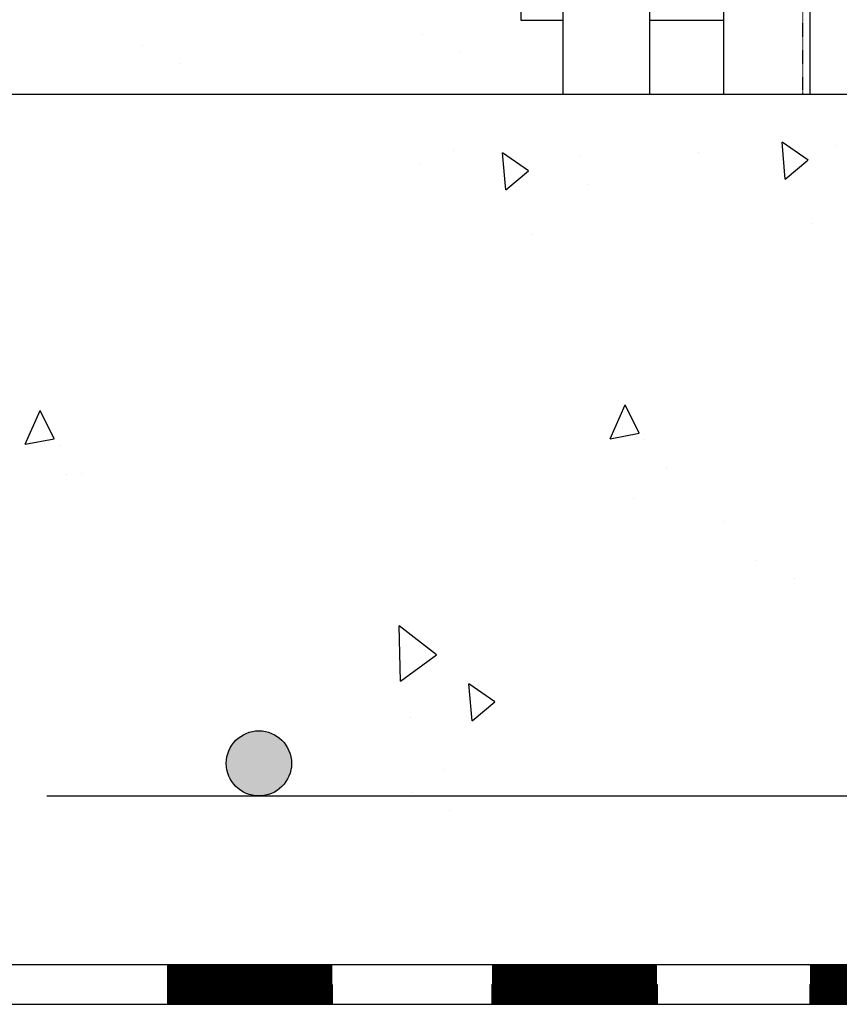
# Model space of a CAD drawing. Extents: x -1043 to 2383, y -808 to 1691.
# Drawn here: x 225 to 391, y 436 to 636 of the extents above; entities that cross this region are included whole.
import ezdxf

# ---------------------------------------------------------------- set-up
doc = ezdxf.new("R2010")
doc.units = 0
doc.header["$MEASUREMENT"] = 0
doc.linetypes.add('HIDDEN', pattern=[0.375, 0.25, -0.125])
for name, color, linetype in [('5', 7, 'CONTINUOUS'), ('dim', 7, 'CONTINUOUS'), ('stone', 7, 'CONTINUOUS'), ('text_En', 7, 'CONTINUOUS')]:
    doc.layers.add(name, color=color, linetype=linetype)

# ---------------------------------------------------------------- blocks, each defined once
blk = doc.blocks.new('0601s')
at = {"layer": 'stone', "color": 7, "linetype": 'CONTINUOUS'}
for p, q in [((52853, -14335.5, -1.8), (52853, -16985.5, -1.8)), ((53028, -14335.5, -1.8), (53028, -16985.5, -1.8)), ((53178, -14335.5, -1.8), (53178, -16985.5, -1.8)), ((53353, -14335.5, -1.8), (53353, -16985.5, -1.8)), ((52768, -14485.5, -1.8), (52768, -16835.5, -1.8)), ((52768, -16835.5, -1.8), (52853, -16835.5, -1.8)), ((53028, -16835.5, -1.8), (53178, -16835.5, -1.8)), ((52853, -16985.5, -1.8), (53028, -16985.5, -1.8)), ((53178, -16985.5, -1.8), (53353, -16985.5, -1.8))]:
    blk.add_line(p, q, dxfattribs=at)
at = {"layer": 'stone', "color": 7, "linetype": 'HIDDEN'}
blk.add_line((53338, -14485.5, -1.8), (53338, -16985.5, -1.8), dxfattribs=at)

msp = doc.modelspace()

# ---------------------------------------------------------------- hatches: boundary and pattern name
at = {"layer": 'dim'}
msp.add_hatch(color=256, dxfattribs=at).paths.add_polyline_path([(266.61, 485, 1), (279.82, 485, 1)])

# ---------------------------------------------------------------- linework, layer by layer
for p, q in [((192.75, 620.54, 1565), (1522.17, 620.54, 1565)), ((230.31, 478.4, 17.5), (1540.33, 478.4, 17.5)), ((384.76, 444.22, 1582.5), (1522.06, 444.22, 1582.5)), ((384.76, 444.22, 1582.5), (1534.97, 444.22, 1582.5)), ((184.76, 436.22, 1582.5), (1545.2, 436.22, 1582.5)), ((186.26, 436.22, 1582.5), (1535.89, 436.22, 1582.5))]:
    msp.add_line(p, q, dxfattribs=at)
msp.add_circle((273.22, 485, 17.5), 6.6, dxfattribs=at)
at = {"layer": 'text_En'}
for p, q in [((306.3, 632.63, 1565), (306.3, 632.63, 1565)), ((249.71, 630.48, 1565), (249.71, 630.48, 1565)), ((314.03, 628.9, 1565), (314.03, 628.9, 1565)), ((257.44, 626.75, 1565), (257.44, 626.75, 1565)), ((379.77, 603.31, 1565), (379.11, 610.78, 1565)), ((384.37, 607.16, 1565), (379.12, 610.78, 1565)), ((389.91, 610.19, 1565), (389.91, 610.19, 1565)), ((312.59, 609.02, 1565), (312.59, 609.02, 1565)), ((327.77, 605.02, 1565), (322.52, 608.63, 1565)), ((323.17, 601.16, 1565), (322.52, 608.63, 1565)), ((362.28, 608.66, 1565), (362.28, 608.66, 1565)), ((305.69, 606.52, 1565), (305.69, 606.52, 1565)), ((338.15, 607.93, 1565), (338.15, 607.93, 1565)), ((379.77, 603.31, 1565), (384.36, 607.16, 1565)), ((382.41, 607.95, 1565), (382.41, 607.95, 1565)), ((323.17, 601.16, 1565), (327.77, 605.02, 1565)), ((339.8, 602.25, 1565), (339.8, 602.25, 1565)), ((385.13, 594.25, 1565), (385.13, 594.25, 1565)), ((328.54, 592.1, 1565), (328.54, 592.1, 1565)), ((225.9, 549.62, 1565), (228.96, 556.47, 1565)), ((231.79, 550.76, 1565), (228.96, 556.47, 1565)), ((344.3, 550.73, 1565), (347.35, 557.58, 1565)), ((350.19, 551.87, 1565), (347.35, 557.58, 1565)), ((225.9, 549.62, 1565), (231.79, 550.76, 1565)), ((344.3, 550.73, 1565), (350.19, 551.87, 1565)), ((351.22, 550.56, 1565), (351.22, 550.56, 1565)), ((232.82, 549.45, 1565), (232.82, 549.45, 1565)), ((355.75, 544.74, 1565), (355.75, 544.74, 1565)), ((234.18, 543.56, 1565), (234.18, 543.56, 1565)), ((237.35, 543.62, 1565), (237.35, 543.62, 1565)), ((349.08, 538.62, 1565), (349.08, 538.62, 1565)), ((367.19, 533.96, 1565), (367.19, 533.96, 1565)), ((373.9, 526.16, 1565), (373.9, 526.16, 1565)), ((381.63, 522.44, 1565), (381.63, 522.44, 1565)), ((309.14, 506.95, 1582.5), (301.64, 512.88, 1582.5)), ((301.87, 501.64, 1582.5), (301.64, 512.88, 1582.5)), ((301.87, 501.64, 1582.5), (309.14, 506.95, 1582.5)), ((320.95, 497.47, 1582.5), (315.7, 501.09, 1582.5)), ((316.36, 493.62, 1582.5), (315.7, 501.09, 1582.5)), ((316.93, 501.67, 1582.5), (316.93, 501.67, 1582.5)), ((316.36, 493.62, 1582.5), (320.95, 497.48, 1582.5)), ((304, 494.37, 1582.5), (304, 494.37, 1582.5)), ((310.6, 483.71, 1582.5), (310.6, 483.71, 1582.5)), ((304.08, 479.14, 1582.5), (304.08, 479.14, 1582.5)), ((311.81, 475.41, 1582.5), (311.81, 475.41, 1582.5)), ((1544.27, 444.22, 1582.5), (184.76, 444.22, 1582.5)), ((1522.06, 444.22, 1582.5), (186.26, 444.22, 1582.5)), ((288.07, 440.2, 1582.5), (288.07, 436.22, 1582.5)), ((320.37, 440.2, 1582.5), (353.81, 440.2, 1582.5)), ((320.37, 440.2, 1582.5), (320.37, 436.22, 1582.5)), ((353.81, 440.2, 1582.5), (353.81, 436.22, 1582.5)), ((353.81, 440.2, 1582.5), (353.81, 436.22, 1582.5)), ((384.76, 440.2, 1582.5), (384.76, 436.22, 1582.5)), ((384.76, 440.2, 1582.5), (418.2, 440.2, 1582.5)), ((333.39, 436.77, 1582.5), (333.39, 436.77, 1582.5))]:
    msp.add_line(p, q, dxfattribs=at)
at = {"layer": 'text_En', "const_width": 8, "elevation": 1582.5}
for points in [[(254.63, 440.2), (288.07, 440.2)], [(320.37, 440.2), (353.81, 440.2)], [(384.76, 440.2), (418.2, 440.2)]]:
    msp.add_lwpolyline(points, dxfattribs=at)

# ---------------------------------------------------------------- block references
at = {"layer": '5', "xscale": 0.1, "yscale": 0.1, "zscale": 0.1}
msp.add_blockref('0601s', (-4950.54, 2319.09, 1565.18), dxfattribs=at)

doc.saveas('drawing.dxf')
